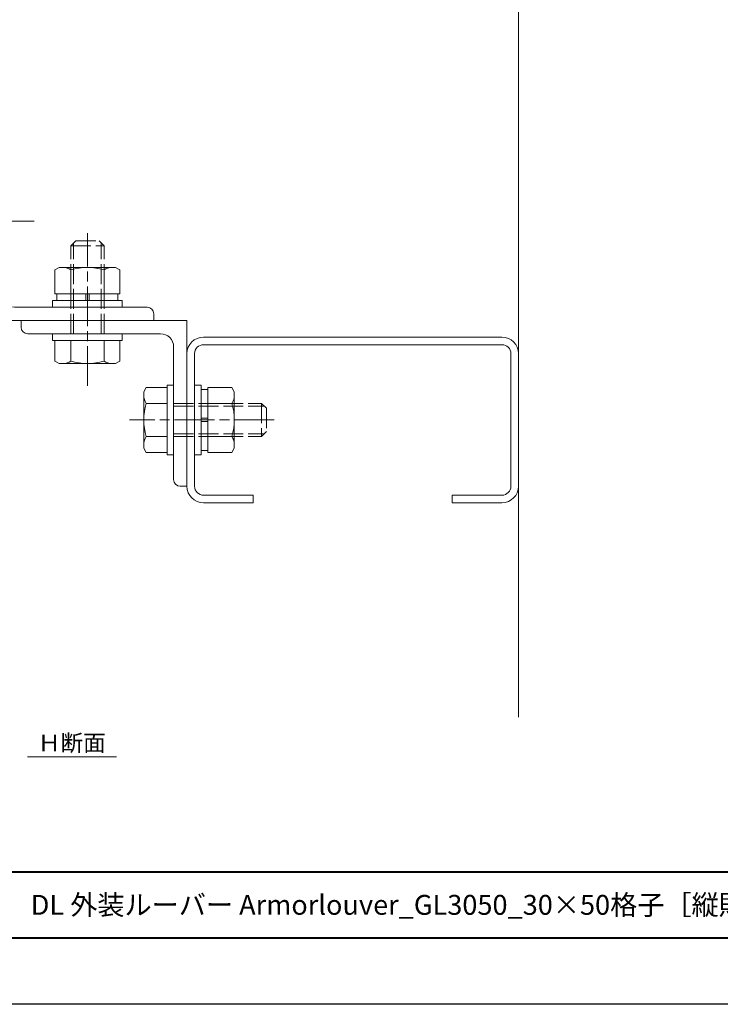
# Model space of a CAD drawing. Units: millimetres. Extents: x -49 to 791, y -565 to 29.
# Drawn here: x 149 to 360, y -565 to -268 of the extents above; entities that cross this region are included whole.
import ezdxf
from ezdxf.enums import TextEntityAlignment as Align

# ---------------------------------------------------------------- set-up
doc = ezdxf.new("R2010")
doc.units = ezdxf.units.MM
doc.linetypes.add('AM_ISO02W050', pattern=[7.5, 6, -1.5])
doc.linetypes.add('AM_ISO08W050', pattern=[18, 12, -1.5, 3, -1.5])
for name, color, linetype, lineweight in [('AM_0', 7, 'Continuous', 18), ('AM_1', 14, 'Continuous', 40), ('AM_3', 6, 'AM_ISO02W050', 9), ('AM_7', 4, 'AM_ISO08W050', 9)]:
    doc.layers.add(name, color=color, linetype=linetype, lineweight=lineweight)
doc.layers.add('AM_VIEWS', color=1, linetype='Continuous', lineweight=25, plot=False)
doc.styles.add('ゴシック', font='txt')

# ---------------------------------------------------------------- blocks, each defined once
blk = doc.blocks.new('EX-120')
at = {"layer": 'AM_0'}
for p, q in [((-4, 48), (-4, 8)), ((0, 50), (-2, 50)), ((0, 50), (0, 0)), ((-8, 4), (-48, 4)), ((-50, 2), (-50, 0)), ((0, 0), (-50, 0))]:
    blk.add_line(p, q, dxfattribs=at)
for centre, radius, start, end in [((-2, 48), 2, 90, 180), ((-8, 8), 4, 270, 0), ((-48, 2), 2, 90, 180)]:
    blk.add_arc(centre, radius, start, end, dxfattribs=at)
blk = doc.blocks.new('C-100x50x20')
at = {"layer": 'AM_0'}
for p, q in [((45, 0), (-45, 0)), ((45, -2.3), (-45, -2.3)), ((-50, -5), (-50, -45)), ((-47.7, -5), (-47.7, -45)), ((47.7, -45), (47.7, -5)), ((50, -45), (50, -5)), ((-45, -47.7), (-30, -47.7)), ((-45, -50), (-30, -50)), ((-30, -50), (-30, -47.7)), ((30, -47.7), (30, -50)), ((30, -47.7), (45, -47.7)), ((30, -50), (45, -50))]:
    blk.add_line(p, q, dxfattribs=at)
for centre, radius, start, end in [((-45, -5), 5, 90, 180), ((45, -5), 5, 0, 90), ((-45, -5), 2.7, 90, 180), ((45, -5), 2.7, 0, 90), ((-45, -45), 5, 180, 270), ((-45, -45), 2.7, 180, 270), ((45, -45), 5, 270, 0), ((45, -45), 2.7, 270, 0)]:
    blk.add_arc(centre, radius, start, end, dxfattribs=at)
blk = doc.blocks.new('M10x30')
at = {"layer": 'AM_0'}
for p, q in [((-9, 8.5), (-8.24, 9.81)), ((-8.24, 9.81), (-2, 9.81)), ((-2, 10.5), (-2, -10.5)), ((-2, 10.5), (0, 10.5)), ((0, 10.5), (0, -10.5)), ((-9, 8.5), (-9, -8.5)), ((-8.24, 5), (-2, 5)), ((-8.24, -5), (-2, -5)), ((-9, -8.5), (-8.24, -9.81)), ((-8.24, -9.81), (-2, -9.81)), ((-2, -10.5), (0, -10.5))]:
    blk.add_line(p, q, dxfattribs=at)
for centre, radius, start, end in [((-4.8, 7.41), 4.2, 180, 215.005), ((7.84, 0), 16.84, 162.7325, 197.2674), ((-4.8, -7.41), 4.2, 144.995, 180)]:
    blk.add_arc(centre, radius, start, end, dxfattribs=at)
at = {"layer": 'AM_3'}
for p, q in [((0, 5), (26.5, 5)), ((0, 4.19), (27.31, 4.19)), ((26.5, 5), (26.5, -5)), ((26.5, 5), (28, 3.5)), ((28, 3.5), (28, -3.5)), ((0, -4.19), (27.31, -4.19)), ((0, -5), (26.5, -5)), ((26.5, -5), (28, -3.5))]:
    blk.add_line(p, q, dxfattribs=at)
blk = doc.blocks.new('B-793C')
at = {"layer": 'AM_0'}
for p, q in [((-12, 8.5), (-11.24, 9.81)), ((-11.24, 9.81), (-4, 9.81)), ((-4, 9.81), (-4, -9.81)), ((-4, 9.2), (-2, 9.2)), ((-2, 10.5), (0, 10.5)), ((-2, 10.5), (-2, -10.5)), ((0, 10.5), (0, -10.5)), ((-12, 8.5), (-12, -8.5)), ((-11.24, 5), (-4, 5)), ((-4, 0.5), (-2, 0.5)), ((-2, -0.5), (-4, -0.5)), ((-11.24, -5), (-4, -5)), ((-12, -8.5), (-11.24, -9.81)), ((-11.24, -9.81), (-4, -9.81)), ((-4, -9.2), (-2, -9.2)), ((-2, -10.5), (0, -10.5))]:
    blk.add_line(p, q, dxfattribs=at)
for centre, radius, start, end in [((-7.8, 7.41), 4.2, 180, 215.005), ((4.84, 0), 16.84, 162.7325, 197.2674), ((-7.8, -7.41), 4.2, 144.995, 180)]:
    blk.add_arc(centre, radius, start, end, dxfattribs=at)

msp = doc.modelspace()

# ---------------------------------------------------------------- linework, layer by layer
at = {"layer": 'AM_0'}
for p, q in [((298.951, -477.872), (298.951, -34.027)), ((150.879, -489.84), (177.748, -489.84))]:
    msp.add_line(p, q, dxfattribs=at)
at = {"layer": 'AM_1'}
msp.add_line((-18.148, -524.526), (759.852, -524.526), dxfattribs=at)
msp.add_lwpolyline([(-18.148, -544.526), (-18.148, 9.474), (759.852, 9.474), (759.852, -544.526)], close=True, dxfattribs=at)
at = {"layer": 'AM_7'}
for p, q in [((152.906, -328.253), (122.189, -328.253)), ((168.951, -377.979), (168.951, -331.959)), ((225.245, -388.253), (181.657, -388.253))]:
    msp.add_line(p, q, dxfattribs=at)
at = {"layer": 'AM_VIEWS'}
msp.add_lwpolyline([(-49.148, -564.526), (-49.148, 29.474), (790.852, 29.474), (790.852, -564.526)], close=True, dxfattribs=at)

# ---------------------------------------------------------------- block references
at = {"layer": 'AM_0', "xscale": -1}
msp.add_blockref('EX-120', (138.951, -358.253), dxfattribs=at)
at = {"layer": 'AM_0'}
for name, p, rotation in [('M10x30', (168.951, -362.253), 90), ('B-793C', (168.951, -354.253), 270), ('B-793C', (201.251, -388.253), 180)]:
    msp.add_blockref(name, p, dxfattribs=dict(at, rotation=rotation))
at = {"layer": 'AM_0', "xscale": -1, "rotation": 180}
msp.add_blockref('EX-120', (198.951, -358.253), dxfattribs=at)
at = {"layer": 'AM_0'}
for name, p in [('C-100x50x20', (248.951, -363.253)), ('M10x30', (194.951, -388.253))]:
    msp.add_blockref(name, p, dxfattribs=at)

# ---------------------------------------------------------------- texts
at = {"layer": 'AM_0', "style": 'ゴシック'}
for s, height, p in [('Ｈ断面', 5, (154.017, -485.684)), ('DL 外装ルーバー Armorlouver_GL3050_30×50格子［縦貼りタイプ］', 6, (151.852, -534.526))]:
    msp.add_text(s, height=height, dxfattribs=at).set_placement(p, align=Align.MIDDLE_LEFT)

doc.saveas('drawing.dxf')
